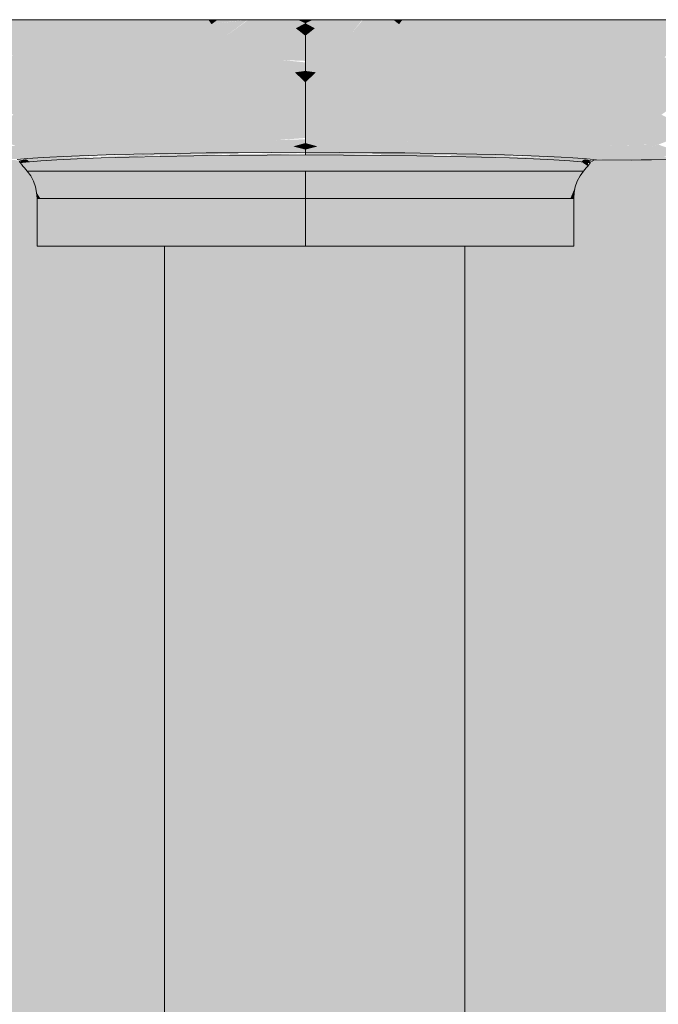
# Model space of a CAD drawing. Units: millimetres. Extents: x 0 to 1367, y 0 to 841.
# Drawn here: x 762 to 766, y 351 to 356 of the extents above; entities that cross this region are included whole.
import ezdxf
from ezdxf.xclip import XClip

# ---------------------------------------------------------------- set-up
doc = ezdxf.new("R2010")
doc.units = ezdxf.units.MM
doc.header["$MEASUREMENT"] = 0
doc.header["$XCLIPFRAME"] = 0
doc.layers.add('LOUCAS-METAIS.ARQ', color=7, linetype='Continuous')
doc.layers.add('PAREDE CONSTRUIR', color=7, linetype='Continuous')

# ---------------------------------------------------------------- blocks, each defined once
blk = doc.blocks.new('Drawing_18_18', base_point=(764.7645, 402.9711))
at = {"layer": 'LOUCAS-METAIS.ARQ', "linetype": 'Continuous', "lineweight": 0, "true_color": 0xe7f0ff}
for points in [[(762.0802, 355.6795), (762.4432, 355.7004), (762.4287, 355.7211), (762.207, 355.7211)], [(762.1397, 355.6037), (762.4432, 355.7004), (762.0802, 355.6795)], [(762.1397, 355.6037), (762.5017, 355.6239), (762.4432, 355.7004)], [(762.4287, 355.7211), (762.4432, 355.7004), (762.502, 355.7211)], [(762.6884, 355.7211), (762.4432, 355.7004), (762.5017, 355.6239), (762.7845, 355.7211)], [(762.502, 355.7211), (762.4432, 355.7004), (762.6884, 355.7211)], [(762.7845, 355.7211), (762.5017, 355.6239), (762.8733, 355.6547), (762.8238, 355.7211)], [(762.8238, 355.7211), (762.8733, 355.6547), (763.0527, 355.7211)], [(762.8733, 355.6547), (763.2543, 355.697), (763.2368, 355.7211), (763.0527, 355.7211)], [(762.9333, 355.5809), (763.2543, 355.697), (762.8733, 355.6547)], [(763.3132, 355.6224), (763.2543, 355.697), (762.9333, 355.5809)], [(763.2368, 355.7211), (763.2543, 355.697), (763.2862, 355.7211)], [(763.2543, 355.697), (763.3132, 355.6224), (763.4459, 355.7211)], [(763.2543, 355.697), (763.4366, 355.7211), (763.2862, 355.7211)], [(763.3132, 355.6224), (763.506, 355.6476), (763.449, 355.7211)], [(763.449, 355.7211), (763.506, 355.6476), (763.6034, 355.7211)], [(763.506, 355.6476), (763.7004, 355.6755), (763.6657, 355.7211), (763.6034, 355.7211)], [(763.6657, 355.7211), (763.7004, 355.6755), (763.7505, 355.7025), (763.7093, 355.7211)], [(763.7004, 355.6755), (763.7505, 355.6831), (763.7505, 355.7025)], [(763.7505, 355.7211), (763.7093, 355.7211), (763.7505, 355.7025)], [(763.7916, 355.7211), (763.7505, 355.7025), (763.8006, 355.6755), (763.8352, 355.7211)], [(763.7505, 355.7025), (763.7916, 355.7211), (763.7505, 355.7211)], [(763.7505, 355.6831), (763.8006, 355.6755), (763.7505, 355.7025)], [(763.8006, 355.6755), (763.9949, 355.6476), (763.8976, 355.7211), (763.8352, 355.7211)], [(763.8976, 355.7211), (763.9949, 355.6476), (764.052, 355.7211)], [(763.9949, 355.6476), (764.1878, 355.6225), (764.0552, 355.7211)], [(764.0552, 355.7211), (764.1878, 355.6225), (764.2467, 355.6971), (764.0647, 355.7211)], [(764.2148, 355.7211), (764.0647, 355.7211), (764.2467, 355.6971)], [(764.1878, 355.6225), (764.5676, 355.5809), (764.2467, 355.6971)], [(764.2638, 355.7211), (764.2148, 355.7211), (764.2467, 355.6971), (764.2638, 355.7206)], [(764.2642, 355.7211), (764.2467, 355.6971), (764.6276, 355.6547), (764.4484, 355.7211)], [(764.6276, 355.6547), (764.2467, 355.6971), (764.5676, 355.5809)], [(764.4484, 355.7211), (764.6276, 355.6547), (764.6771, 355.7211)], [(764.6276, 355.6547), (764.9993, 355.6239), (764.7166, 355.7211), (764.6771, 355.7211)], [(764.7166, 355.7211), (764.9993, 355.6239), (765.0578, 355.7004), (764.813, 355.7211)], [(764.9991, 355.7211), (764.813, 355.7211), (765.0578, 355.7004)], [(764.9991, 355.7211), (765.0578, 355.7004), (765.0723, 355.7211)], [(765.3613, 355.6037), (765.0578, 355.7004), (764.9993, 355.6239)], [(765.0578, 355.7004), (765.4207, 355.6796), (765.2941, 355.7211), (765.0723, 355.7211)], [(765.4207, 355.6796), (765.0578, 355.7004), (765.3613, 355.6037)], [(765.2941, 355.7211), (765.4207, 355.6796), (765.4506, 355.7211)], [(765.4207, 355.6796), (765.7749, 355.6683), (765.6015, 355.7211), (765.4506, 355.7211)], [(765.6015, 355.7211), (765.7749, 355.6683), (765.8137, 355.7211)], [(762.8733, 355.6547), (762.5017, 355.6239), (762.5627, 355.5507)], [(762.8733, 355.6547), (762.5627, 355.5507), (762.9333, 355.5809)], [(763.3744, 355.5511), (763.506, 355.6476), (763.3132, 355.6224)], [(763.5666, 355.5758), (763.506, 355.6476), (763.3744, 355.5511)], [(763.5666, 355.5758), (763.7004, 355.6755), (763.506, 355.6476)], [(763.7505, 355.5902), (763.7004, 355.6755), (763.5666, 355.5758)], [(763.7505, 355.6359), (763.7505, 355.6831), (763.7004, 355.6755)], [(763.7505, 355.6359), (763.7004, 355.6755), (763.7505, 355.5902)], [(763.7505, 355.6359), (763.8006, 355.6755), (763.7505, 355.6831)], [(763.9343, 355.5759), (763.8006, 355.6755), (763.7505, 355.5902)], [(763.7505, 355.5902), (763.8006, 355.6755), (763.7505, 355.6359)], [(763.9949, 355.6476), (763.8006, 355.6755), (763.9343, 355.5759)], [(764.1265, 355.5511), (763.9949, 355.6476), (763.9343, 355.5759)], [(764.1878, 355.6225), (763.9949, 355.6476), (764.1265, 355.5511)], [(764.5676, 355.5809), (764.9383, 355.5507), (764.6276, 355.6547)], [(764.9383, 355.5507), (764.9993, 355.6239), (764.6276, 355.6547)], [(765.3613, 355.6037), (765.7145, 355.5929), (765.4207, 355.6796)], [(765.7749, 355.6683), (765.4207, 355.6796), (765.7145, 355.5929)], [(762.2017, 355.5311), (762.5017, 355.6239), (762.1397, 355.6037)], [(762.5627, 355.5507), (762.5017, 355.6239), (762.2017, 355.5311)], [(762.9958, 355.5104), (763.3132, 355.6224), (762.9333, 355.5809)], [(763.3744, 355.5511), (763.3132, 355.6224), (762.9958, 355.5104)], [(763.5666, 355.5758), (763.7505, 355.5458), (763.7505, 355.5902)], [(763.7505, 355.5458), (763.9343, 355.5759), (763.7505, 355.5902)], [(764.1265, 355.5511), (764.5052, 355.5104), (764.1878, 355.6225)], [(764.5676, 355.5809), (764.1878, 355.6225), (764.5052, 355.5104)], [(765.2993, 355.5312), (764.9993, 355.6239), (764.9383, 355.5507)], [(765.2993, 355.5312), (765.3613, 355.6037), (764.9993, 355.6239)], [(765.2993, 355.5312), (765.6515, 355.521), (765.3613, 355.6037)], [(765.7145, 355.5929), (765.3613, 355.6037), (765.6515, 355.521)], [(762.2663, 355.4622), (762.5627, 355.5507), (762.2017, 355.5311)], [(762.6262, 355.481), (762.5627, 355.5507), (762.2663, 355.4622)], [(762.5627, 355.5507), (762.6262, 355.481), (762.9333, 355.5809)], [(762.9333, 355.5809), (762.6262, 355.481), (762.9958, 355.5104)], [(763.0607, 355.4433), (763.3744, 355.5511), (762.9958, 355.5104)], [(763.0607, 355.4433), (763.4382, 355.4832), (763.3744, 355.5511)], [(763.4382, 355.4832), (763.5666, 355.5758), (763.3744, 355.5511)], [(763.6296, 355.5074), (763.5666, 355.5758), (763.4382, 355.4832)], [(763.7505, 355.5458), (763.5666, 355.5758), (763.6296, 355.5074)], [(763.6296, 355.5074), (763.7505, 355.5029), (763.7505, 355.5458)], [(763.8714, 355.5074), (763.9343, 355.5759), (763.7505, 355.5458)], [(763.7505, 355.5029), (763.8714, 355.5074), (763.7505, 355.5458)], [(764.0628, 355.4832), (763.9343, 355.5759), (763.8714, 355.5074)], [(764.1265, 355.5511), (763.9343, 355.5759), (764.0628, 355.4832)], [(764.0628, 355.4832), (764.4402, 355.4433), (764.1265, 355.5511)], [(764.5052, 355.5104), (764.1265, 355.5511), (764.4402, 355.4433)], [(764.5676, 355.5809), (764.5052, 355.5104), (764.8748, 355.481)], [(764.8748, 355.481), (764.9383, 355.5507), (764.5676, 355.5809)], [(764.8748, 355.481), (765.2347, 355.4622), (764.9383, 355.5507)], [(764.9383, 355.5507), (765.2347, 355.4622), (765.2993, 355.5312)], [(762.2663, 355.4622), (762.2017, 355.5311), (761.9152, 355.4527)], [(762.9958, 355.5104), (762.6262, 355.481), (762.6923, 355.4148)], [(762.9958, 355.5104), (762.6923, 355.4148), (763.0607, 355.4433)], [(763.5044, 355.4187), (763.6296, 355.5074), (763.4382, 355.4832)], [(763.695, 355.4423), (763.6296, 355.5074), (763.5044, 355.4187)], [(763.6296, 355.5074), (763.7505, 355.4949)], [(763.7505, 355.4497), (763.6296, 355.5074), (763.695, 355.4423)], [(763.7505, 355.4497), (763.7505, 355.4949), (763.6296, 355.5074)], [(763.806, 355.4423), (763.8714, 355.5074), (763.7505, 355.4497)], [(763.7505, 355.4949), (763.8714, 355.5074), (763.7505, 355.5029)], [(763.7505, 355.4497), (763.8714, 355.5074), (763.7505, 355.4949)], [(763.9966, 355.4187), (763.8714, 355.5074), (763.806, 355.4423)], [(763.8714, 355.5074), (763.9966, 355.4187), (764.0628, 355.4832)], [(764.8086, 355.4149), (764.5052, 355.5104), (764.4402, 355.4433)], [(764.8748, 355.481), (764.5052, 355.5104), (764.8086, 355.4149)], [(765.5858, 355.4527), (765.2993, 355.5312), (765.2347, 355.4622)], [(765.2993, 355.5312), (765.5858, 355.4527), (765.6515, 355.521)], [(765.6515, 355.521), (765.5858, 355.4527), (765.9299, 355.4513)], [(761.9836, 355.3881), (762.2663, 355.4622), (761.9152, 355.4527)], [(761.9836, 355.3881), (762.3336, 355.3969), (762.2663, 355.4622)], [(762.3336, 355.3969), (762.6262, 355.481), (762.2663, 355.4622)], [(762.3336, 355.3969), (762.6923, 355.4148), (762.6262, 355.481)], [(762.6923, 355.4148), (762.7611, 355.3523), (763.0607, 355.4433)], [(763.0607, 355.4433), (762.7611, 355.3523), (763.1283, 355.3799)], [(763.1283, 355.3799), (763.4382, 355.4832), (763.0607, 355.4433)], [(763.5044, 355.4187), (763.4382, 355.4832), (763.1283, 355.3799)], [(763.695, 355.4423), (763.5044, 355.4187), (763.7505, 355.3597)], [(763.7505, 355.4497), (763.695, 355.4423), (763.7505, 355.4187)], [(763.7505, 355.3887), (763.695, 355.4423), (763.7505, 355.3597)], [(763.7505, 355.3887), (763.7505, 355.4187), (763.695, 355.4423)], [(763.7505, 355.4187), (763.806, 355.4423), (763.7505, 355.4497)], [(763.7505, 355.3597), (763.806, 355.4423), (763.7505, 355.3887)], [(763.9966, 355.4187), (763.806, 355.4423), (763.7505, 355.3597)], [(763.7505, 355.3887), (763.806, 355.4423), (763.7505, 355.4187)], [(763.9966, 355.4187), (764.3726, 355.3799), (764.0628, 355.4832)], [(764.4402, 355.4433), (764.0628, 355.4832), (764.3726, 355.3799)], [(764.7398, 355.3523), (764.4402, 355.4433), (764.3726, 355.3799)], [(764.8086, 355.4149), (764.4402, 355.4433), (764.7398, 355.3523)], [(764.8086, 355.4149), (765.1674, 355.3969), (764.8748, 355.481)], [(765.2347, 355.4622), (764.8748, 355.481), (765.1674, 355.3969)], [(765.5174, 355.3881), (765.2347, 355.4622), (765.1674, 355.3969)], [(765.5174, 355.3881), (765.5858, 355.4527), (765.2347, 355.4622)], [(765.5174, 355.3881), (765.8605, 355.3871), (765.5858, 355.4527)], [(765.9299, 355.4513), (765.5858, 355.4527), (765.8605, 355.3871)], [(762.0548, 355.3272), (762.3336, 355.3969), (761.9836, 355.3881)], [(762.4036, 355.3353), (762.3336, 355.3969), (762.0548, 355.3272)], [(762.4036, 355.3353), (762.6923, 355.4148), (762.3336, 355.3969)], [(762.7611, 355.3523), (762.6923, 355.4148), (762.4036, 355.3353)], [(763.2717, 355.2642), (763.5044, 355.4187), (763.1283, 355.3799)], [(763.6447, 355.3007), (763.5044, 355.4187), (763.2717, 355.2642)], [(763.7505, 355.3597), (763.5044, 355.4187), (763.6447, 355.3007)], [(763.9966, 355.4187), (763.7505, 355.3597), (763.8563, 355.3007)], [(764.2293, 355.2642), (763.9966, 355.4187), (763.8563, 355.3007)], [(764.3726, 355.3799), (763.9966, 355.4187), (764.2293, 355.2642)], [(764.7398, 355.3523), (765.0974, 355.3353), (764.8086, 355.4149)], [(764.8086, 355.4149), (765.0974, 355.3353), (765.1674, 355.3969)], [(765.4462, 355.3272), (765.1674, 355.3969), (765.0974, 355.3353)], [(765.5174, 355.3881), (765.1674, 355.3969), (765.4462, 355.3272)], [(765.4462, 355.3272), (765.7882, 355.3268), (765.5174, 355.3881)], [(765.8605, 355.3871), (765.5174, 355.3881), (765.7882, 355.3268)], [(762.206, 355.2174), (762.4036, 355.3353), (762.0548, 355.3272)], [(762.5524, 355.2239), (762.4036, 355.3353), (762.206, 355.2174)], [(762.5524, 355.2239), (762.7611, 355.3523), (762.4036, 355.3353)], [(762.5524, 355.2239), (762.9073, 355.2389), (762.7611, 355.3523)], [(763.1283, 355.3799), (762.7611, 355.3523), (762.9073, 355.2389)], [(763.2717, 355.2642), (763.1283, 355.3799), (762.9073, 355.2389)], [(763.6447, 355.3007), (763.7505, 355.3316), (763.7505, 355.3597)], [(763.7505, 355.3038), (763.7505, 355.3316), (763.6447, 355.3007)], [(763.7505, 355.3316), (763.8563, 355.3007), (763.7505, 355.3597)], [(763.7505, 355.3038), (763.8563, 355.3007), (763.7505, 355.3316)], [(764.3726, 355.3799), (764.2293, 355.2642), (764.5937, 355.2389)], [(764.7398, 355.3523), (764.3726, 355.3799), (764.5937, 355.2389)], [(764.5937, 355.2389), (764.9486, 355.2239), (764.7398, 355.3523)], [(765.0974, 355.3353), (764.7398, 355.3523), (764.9486, 355.2239)], [(765.2949, 355.2174), (765.0974, 355.3353), (764.9486, 355.2239)], [(765.4462, 355.3272), (765.0974, 355.3353), (765.2949, 355.2174)], [(763.4268, 355.1647), (763.6447, 355.3007), (763.2717, 355.2642)], [(763.4268, 355.1647), (763.7505, 355.193), (763.6447, 355.3007)], [(763.7505, 355.277), (763.7505, 355.3038), (763.6447, 355.3007)], [(763.7505, 355.2265), (763.6447, 355.3007), (763.7505, 355.193)], [(763.7505, 355.2513), (763.6447, 355.3007), (763.7505, 355.2265)], [(763.7505, 355.277), (763.6447, 355.3007), (763.7505, 355.2513)], [(763.7505, 355.277), (763.8563, 355.3007), (763.7505, 355.3038)], [(764.0742, 355.1647), (763.8563, 355.3007), (763.7505, 355.193)], [(763.7505, 355.193), (763.8563, 355.3007), (763.7505, 355.2265)], [(763.7505, 355.2265), (763.8563, 355.3007), (763.7505, 355.2513)], [(763.7505, 355.2513), (763.8563, 355.3007), (763.7505, 355.277)], [(764.2293, 355.2642), (763.8563, 355.3007), (764.0742, 355.1647)], [(765.4462, 355.3272), (765.2949, 355.2174), (765.6348, 355.2179)], [(765.4462, 355.3272), (765.6348, 355.2179), (765.7882, 355.3268)], [(762.9073, 355.2389), (762.5524, 355.2239), (762.7138, 355.1293)], [(762.9073, 355.2389), (762.7138, 355.1293), (763.0656, 355.1421)], [(763.0656, 355.1421), (763.2717, 355.2642), (762.9073, 355.2389)], [(763.0656, 355.1421), (763.4268, 355.1647), (763.2717, 355.2642)], [(764.0742, 355.1647), (764.4353, 355.1421), (764.2293, 355.2642)], [(764.5937, 355.2389), (764.2293, 355.2642), (764.4353, 355.1421)], [(764.5937, 355.2389), (764.4353, 355.1421), (764.7872, 355.1293)], [(764.9486, 355.2239), (764.5937, 355.2389), (764.7872, 355.1293)], [(762.206, 355.2174), (762.0327, 355.1259), (762.3702, 355.1245)], [(762.5524, 355.2239), (762.206, 355.2174), (762.3702, 355.1245)], [(762.3702, 355.1245), (762.7138, 355.1293), (762.5524, 355.2239)], [(763.7505, 355.1635), (763.7505, 355.193), (763.4268, 355.1647)], [(763.7505, 355.1635), (764.0742, 355.1647), (763.7505, 355.193)], [(764.7872, 355.1293), (765.1307, 355.1245), (764.9486, 355.2239)], [(765.2949, 355.2174), (764.9486, 355.2239), (765.1307, 355.1245)], [(765.1307, 355.1245), (765.4683, 355.1259), (765.2949, 355.2174)], [(765.2949, 355.2174), (765.4683, 355.1259), (765.6348, 355.2179)], [(765.6348, 355.2179), (765.4683, 355.1259), (765.8028, 355.1326)], [(762.2156, 355.0533), (762.3702, 355.1245), (762.0327, 355.1259)], [(762.55, 355.051), (762.3702, 355.1245), (762.2156, 355.0533)], [(762.55, 355.051), (762.7138, 355.1293), (762.3702, 355.1245)], [(762.55, 355.051), (762.8895, 355.0537), (762.7138, 355.1293)], [(763.0656, 355.1421), (762.7138, 355.1293), (762.8895, 355.0537)], [(763.0656, 355.1421), (762.8895, 355.0537), (763.2373, 355.0636)], [(763.4268, 355.1647), (763.0656, 355.1421), (763.2373, 355.0636)], [(763.2373, 355.0636), (763.5955, 355.0831), (763.4268, 355.1647)], [(763.4268, 355.1647), (763.5955, 355.0831), (763.7505, 355.1361)], [(763.7505, 355.1635), (763.4268, 355.1647), (763.7505, 355.1361)], [(763.7505, 355.1361), (763.5955, 355.0831), (763.7505, 355.1146)], [(764.0742, 355.1647), (763.7505, 355.1361), (763.9054, 355.0831)], [(763.7505, 355.1361), (764.0742, 355.1647), (763.7505, 355.1635)], [(763.7505, 355.1361), (763.7505, 355.1146), (763.9054, 355.0831)], [(763.9054, 355.0831), (764.2637, 355.0636), (764.0742, 355.1647)], [(764.4353, 355.1421), (764.0742, 355.1647), (764.2637, 355.0636)], [(764.2638, 355.0636), (764.6115, 355.0537), (764.4353, 355.1421)], [(764.7872, 355.1293), (764.4353, 355.1421), (764.6115, 355.0537)], [(764.9509, 355.051), (764.7872, 355.1293), (764.6115, 355.0537)], [(764.9509, 355.051), (765.1307, 355.1245), (764.7872, 355.1293)], [(765.2854, 355.0533), (765.1307, 355.1245), (764.9509, 355.051)], [(765.2854, 355.0533), (765.4683, 355.1259), (765.1307, 355.1245)], [(765.4683, 355.1259), (765.2854, 355.0533), (765.6179, 355.0599)], [(765.8028, 355.1326), (765.4683, 355.1259), (765.6186, 355.0596)], [(763.3294, 355.0324), (763.5955, 355.0831), (763.2373, 355.0636)], [(763.6862, 355.0501), (763.5955, 355.0831), (763.3294, 355.0324)], [(763.7505, 355.1146), (763.5955, 355.0831), (763.7505, 355.0946)], [(763.5955, 355.0831), (763.7505, 355.0677), (763.7505, 355.0877)], [(763.5955, 355.0831), (763.7505, 355.0877)], [(763.7505, 355.0677), (763.5955, 355.0831), (763.6862, 355.0501)], [(763.7505, 355.1146), (763.7505, 355.0946), (763.9054, 355.0831)], [(763.7505, 355.0877), (763.9054, 355.0831), (763.7505, 355.0946)], [(763.7505, 355.0677), (763.9054, 355.0831), (763.7505, 355.0877)], [(763.8147, 355.0501), (763.9054, 355.0831), (763.7505, 355.0677)], [(764.1716, 355.0324), (763.9054, 355.0831), (763.8147, 355.0501)], [(764.2637, 355.0636), (763.9054, 355.0831), (764.1716, 355.0324)], [(761.9816, 355.0312), (762.3148, 355.0259), (762.2156, 355.0533)], [(762.0868, 355.0089), (762.3148, 355.0259), (761.9816, 355.0312)], [(762.4207, 355.0055), (762.3148, 355.0259), (762.0868, 355.0089)], [(762.3148, 355.0259), (762.55, 355.051), (762.2156, 355.0533)], [(762.6475, 355.0232), (762.55, 355.051), (762.3148, 355.0259)], [(762.4207, 355.0055), (762.6475, 355.0232), (762.3148, 355.0259)], [(762.4207, 355.0055), (762.6501, 355.0039), (762.6475, 355.0232)], [(762.55, 355.051), (762.6475, 355.0232), (762.8895, 355.0537)], [(762.8895, 355.0537), (762.6475, 355.0232), (762.9841, 355.0244)], [(762.9841, 355.0244), (762.6475, 355.0232), (762.843, 355.0089)], [(762.6501, 355.0039), (762.743, 355.0065), (762.6475, 355.0232)], [(762.6475, 355.0232), (762.743, 355.0065), (762.843, 355.0089)], [(762.9495, 355.0111), (762.9841, 355.0244), (762.843, 355.0089)], [(762.9841, 355.0244), (763.2373, 355.0636), (762.8895, 355.0537)], [(763.0617, 355.013), (762.9841, 355.0244), (762.9495, 355.0111)], [(762.9841, 355.0244), (763.3294, 355.0324), (763.2373, 355.0636)], [(763.1421, 355.0142), (763.3294, 355.0324), (762.9841, 355.0244)], [(763.1421, 355.0142), (762.9841, 355.0244), (763.0617, 355.013)], [(763.2247, 355.0153), (763.3294, 355.0324), (763.1421, 355.0142)], [(763.3092, 355.0162), (763.3294, 355.0324), (763.2247, 355.0153)], [(763.3092, 355.0162), (763.3952, 355.0169), (763.3294, 355.0324)], [(763.3092, 355.0162), (763.3471, 355.0141), (763.3952, 355.0169)], [(763.6862, 355.0501), (763.3294, 355.0324), (763.5712, 355.0182)], [(763.3952, 355.0169), (763.5712, 355.0182), (763.3294, 355.0324)], [(763.7505, 355.0157), (763.5712, 355.0182), (763.3471, 355.0141)], [(763.3471, 355.0141), (763.5712, 355.0182), (763.3952, 355.0169)], [(763.5712, 355.0182), (763.7505, 355.0333), (763.6862, 355.0501)], [(763.7505, 355.0191), (763.7505, 355.0333), (763.5712, 355.0182)], [(763.7505, 355.0157), (763.5712, 355.0182)], [(763.6862, 355.0501), (763.7505, 355.0495), (763.7505, 355.0677)], [(763.7505, 355.0333), (763.7505, 355.0495), (763.6862, 355.0501)], [(763.7505, 355.0495), (763.8147, 355.0501), (763.7505, 355.0677)], [(763.9297, 355.0182), (763.8147, 355.0501), (763.7505, 355.0333)], [(763.7505, 355.0333), (763.8147, 355.0501), (763.7505, 355.0495)], [(763.7505, 355.0191), (763.9297, 355.0182), (763.7505, 355.0333)], [(764.1538, 355.0141), (763.9297, 355.0182), (763.7505, 355.0157)], [(763.7505, 355.0157), (763.9297, 355.0182), (763.7505, 355.0178)], [(763.9297, 355.0182), (764.1716, 355.0324), (763.8147, 355.0501)], [(764.1058, 355.0169), (764.1716, 355.0324), (763.9297, 355.0182)], [(764.1058, 355.0169), (763.9297, 355.0182), (764.1538, 355.0141)], [(764.1919, 355.0162), (764.1716, 355.0324), (764.1058, 355.0169)], [(764.1058, 355.0169), (764.1538, 355.0141), (764.1919, 355.0162)], [(764.1716, 355.0324), (764.5168, 355.0244), (764.2637, 355.0636)], [(764.1716, 355.0324), (764.1919, 355.0162), (764.2764, 355.0153)], [(764.5168, 355.0244), (764.1716, 355.0324), (764.3589, 355.0142)], [(764.3589, 355.0142), (764.1716, 355.0324), (764.2764, 355.0153)], [(764.5168, 355.0244), (764.6115, 355.0537), (764.2637, 355.0636)], [(764.4393, 355.013), (764.5168, 355.0244), (764.3589, 355.0142)], [(764.5516, 355.0111), (764.5168, 355.0244), (764.4393, 355.013)], [(764.6115, 355.0537), (764.5168, 355.0244), (764.8535, 355.0232)], [(764.658, 355.0089), (764.8535, 355.0232), (764.5168, 355.0244)], [(764.5516, 355.0111), (764.658, 355.0089), (764.5168, 355.0244)], [(764.8535, 355.0232), (764.9509, 355.051), (764.6115, 355.0537)], [(764.758, 355.0065), (764.8535, 355.0232), (764.658, 355.0089)], [(764.8509, 355.0039), (764.8535, 355.0232), (764.758, 355.0065)], [(765.0802, 355.0055), (764.8535, 355.0232), (764.8509, 355.0039)], [(764.9509, 355.051), (764.8535, 355.0232), (765.1861, 355.0259)], [(765.1861, 355.0259), (764.8535, 355.0232), (765.0802, 355.0055)], [(765.1861, 355.0259), (765.2854, 355.0533), (764.9509, 355.051)], [(765.4142, 355.0089), (765.1861, 355.0259), (765.0802, 355.0055)], [(765.2854, 355.0533), (765.1861, 355.0259), (765.5193, 355.0312)], [(765.4142, 355.0089), (765.5193, 355.0312), (765.1861, 355.0259)], [(765.2854, 355.0533), (765.5193, 355.0312), (765.6179, 355.0596)], [(765.5836, 355.0115), (765.5193, 355.0312), (765.4142, 355.0089)], [(765.6186, 355.0596), (765.5193, 355.0312), (765.6872, 355.0351)], [(765.6872, 355.0351), (765.5193, 355.0312), (765.5836, 355.0115)], [(765.6872, 355.0351), (765.5836, 355.0115), (765.7549, 355.0159)], [(762.4207, 355.0055), (762.0868, 355.0089), (762.1989, 354.9935)], [(762.282, 354.9857), (762.1989, 354.9935), (762.1435, 354.984)], [(762.243, 354.9822), (762.282, 354.9857), (762.1435, 354.984)], [(762.4207, 355.0055), (762.1989, 354.9935), (762.3974, 354.9936)], [(762.3974, 354.9936), (762.1989, 354.9935), (762.3356, 354.9897)], [(762.3356, 354.9897), (762.1989, 354.9935), (762.282, 354.9857)], [(762.2812, 354.977), (762.2706, 354.982), (762.2302, 354.9735)], [(762.2534, 354.9657), (762.2812, 354.977), (762.2302, 354.9735)], [(762.2488, 354.9552), (763.0027, 354.9477), (762.2534, 354.9657)], [(762.2901, 354.9692), (762.2812, 354.977), (762.2534, 354.9657)], [(762.2534, 354.9657), (763.0027, 354.9477), (762.2901, 354.9692)], [(762.4182, 354.9923), (762.2706, 354.982), (762.2812, 354.977)], [(762.2706, 354.982), (762.4182, 354.9923), (762.3356, 354.9897)], [(762.2812, 354.977), (762.4273, 354.9873), (762.4182, 354.9923)], [(762.2812, 354.977), (762.3508, 354.9743), (762.4273, 354.9873)], [(762.2901, 354.9692), (762.3508, 354.9743), (762.2812, 354.977)], [(762.2901, 354.9692), (763.0027, 354.9477), (762.3508, 354.9743)], [(762.3508, 354.9743), (762.4351, 354.9797), (762.4273, 354.9873)], [(762.4351, 354.9797), (762.3508, 354.9743), (762.9909, 354.9764)], [(762.3508, 354.9743), (763.0027, 354.9477), (762.9909, 354.9764)], [(762.3974, 354.9936), (762.4708, 354.9972), (762.4207, 355.0055)], [(762.6577, 355.0016), (762.5552, 355.0007), (762.4182, 354.9923)], [(762.4273, 354.9873), (762.6577, 355.0016), (762.4182, 354.9923)], [(762.4182, 354.9923), (762.5552, 355.0007), (762.4708, 354.9972)], [(762.5552, 355.0007), (762.6501, 355.0039), (762.4207, 355.0055)], [(762.4708, 354.9972), (762.5552, 355.0007), (762.4207, 355.0055)], [(762.5422, 354.9849), (762.6647, 354.9967), (762.4273, 354.9873)], [(762.6647, 354.9967), (762.4273, 354.9873)], [(762.4351, 354.9797), (762.5422, 354.9849), (762.4273, 354.9873)], [(762.4351, 354.9797), (762.9909, 354.9764), (762.5422, 354.9849)], [(762.6705, 354.9895), (762.5422, 354.9849)], [(762.5422, 354.9849), (762.9909, 354.9764), (762.6705, 354.9895)], [(762.5552, 355.0007), (762.6577, 355.0016)], [(762.6577, 355.0016), (762.743, 355.0065), (762.6501, 355.0039)], [(762.843, 355.0089), (762.6577, 355.0016), (762.974, 355.009)], [(762.974, 355.009), (762.6577, 355.0016)], [(762.6577, 355.0016), (762.843, 355.0089), (762.743, 355.0065)], [(762.974, 355.009), (762.6647, 354.9967), (762.9788, 355.0042)], [(762.9788, 355.0042), (762.6647, 354.9967), (762.818, 354.9936)], [(762.6647, 354.9967), (762.818, 354.9936)], [(762.818, 354.9936), (762.6705, 354.9895), (762.9909, 354.9764)], [(762.9822, 354.9971), (762.818, 354.9936)], [(762.9822, 354.9971), (762.818, 354.9936), (762.9909, 354.9764)], [(762.843, 355.0089), (762.974, 355.009), (762.9495, 355.0111)], [(762.974, 355.009), (763.0617, 355.013), (762.9495, 355.0111)], [(762.974, 355.009), (763.3471, 355.0141), (763.2247, 355.0153)], [(762.974, 355.009), (763.1421, 355.0142), (763.0617, 355.013)], [(762.9788, 355.0042), (763.3471, 355.0141), (762.974, 355.009)], [(763.1606, 355.0001), (763.3495, 355.0092), (762.9788, 355.0042)], [(763.3495, 355.0092), (762.9788, 355.0042)], [(762.9822, 354.9971), (763.1606, 355.0001), (762.9788, 355.0042)], [(762.9909, 354.9764), (763.1606, 355.0001), (762.9822, 354.9971)], [(762.9909, 354.9764), (764.51, 354.9764), (763.1606, 355.0001)], [(762.9909, 354.9764), (763.0027, 354.9477), (764.4982, 354.9477), (764.51, 354.9764)], [(763.3502, 355.0024), (763.1606, 355.0001)], [(763.1606, 355.0001), (764.51, 354.9764), (763.3502, 355.0024)], [(763.2247, 355.0153), (763.3471, 355.0141), (763.3092, 355.0162)], [(763.7505, 355.0128), (763.3471, 355.0141)], [(763.7505, 355.0128), (763.3471, 355.0141)], [(763.548, 355.0039), (763.7505, 355.0128), (763.3495, 355.0092)], [(763.3502, 355.0024), (763.548, 355.0039), (763.3495, 355.0092)], [(763.3502, 355.0024), (764.51, 354.9764), (763.548, 355.0039)], [(763.548, 355.0039), (763.7505, 355.0092)], [(763.548, 355.0039), (764.51, 354.9764), (763.7505, 355.0049)], [(763.548, 355.0039), (763.7505, 355.0049)], [(763.7505, 355.0128), (764.1538, 355.0141), (763.7505, 355.0157)], [(764.1538, 355.0141), (763.7505, 355.0128), (764.1514, 355.0092)], [(764.1514, 355.0092), (763.7505, 355.0128), (763.953, 355.0039)], [(763.7505, 355.0092), (763.953, 355.0039), (763.7505, 355.0128)], [(763.7505, 355.0049), (763.953, 355.0039), (763.7505, 355.0092)], [(763.953, 355.0039), (763.7505, 355.0049), (764.51, 354.9764)], [(764.1507, 355.0024), (763.953, 355.0039), (764.51, 354.9764)], [(763.953, 355.0039), (764.1507, 355.0024)], [(764.1507, 355.0024), (764.3404, 355.0001), (764.1514, 355.0092)], [(764.3404, 355.0001), (764.1507, 355.0024), (764.51, 354.9764)], [(764.1514, 355.0092), (764.5221, 355.0042), (764.1538, 355.0141)], [(764.5221, 355.0042), (764.1514, 355.0092), (764.3404, 355.0001)], [(764.1538, 355.0141), (764.2764, 355.0153), (764.1919, 355.0162)], [(764.2764, 355.0153), (764.1538, 355.0141), (764.5269, 355.009)], [(764.5269, 355.009), (764.1538, 355.0141), (764.5221, 355.0042)], [(764.5188, 354.9971), (764.3404, 355.0001), (764.51, 354.9764)], [(764.5188, 354.9971), (764.3404, 355.0001)], [(764.5269, 355.009), (764.4393, 355.013), (764.3589, 355.0142)], [(764.4393, 355.013), (764.5269, 355.009), (764.5516, 355.0111)], [(764.51, 354.9764), (764.4982, 354.9477), (765.1502, 354.9743)], [(765.1502, 354.9743), (764.4982, 354.9477), (765.2447, 354.9462)], [(764.51, 354.9764), (764.683, 354.9936), (764.5188, 354.9971)], [(764.683, 354.9936), (764.51, 354.9764), (765.1502, 354.9743)], [(764.5188, 354.9971), (764.683, 354.9936), (764.5221, 355.0042)], [(764.5221, 355.0042), (764.8362, 354.9967), (764.5269, 355.009)], [(764.8362, 354.9967), (764.5221, 355.0042), (764.683, 354.9936)], [(764.5269, 355.009), (764.658, 355.0089), (764.5516, 355.0111)], [(764.658, 355.0089), (764.5269, 355.009), (764.8433, 355.0016)], [(764.8433, 355.0016), (764.5269, 355.009), (764.8362, 354.9967)], [(764.758, 355.0065), (764.658, 355.0089), (764.8433, 355.0016)], [(764.8304, 354.9895), (764.683, 354.9936), (765.1502, 354.9743)], [(764.8304, 354.9895), (764.683, 354.9936)], [(764.8509, 355.0039), (764.758, 355.0065), (764.8433, 355.0016)], [(764.8304, 354.9895), (764.9587, 354.9849), (764.8362, 354.9967)], [(764.9587, 354.9849), (764.8304, 354.9895), (765.1502, 354.9743)], [(765.0736, 354.9873), (764.8362, 354.9967), (764.9587, 354.9849)], [(764.8433, 355.0016), (764.9458, 355.0007), (764.8509, 355.0039)], [(765.0736, 354.9873), (764.8433, 355.0016)], [(765.0827, 354.9923), (764.9458, 355.0007), (764.8433, 355.0016)], [(765.0827, 354.9923), (764.8433, 355.0016), (765.0736, 354.9873)], [(764.9458, 355.0007), (765.0802, 355.0055), (764.8509, 355.0039)], [(765.0302, 354.9972), (765.0802, 355.0055), (764.9458, 355.0007)], [(765.0302, 354.9972), (764.9458, 355.0007), (765.0827, 354.9923)], [(765.0736, 354.9873), (764.9587, 354.9849), (765.0659, 354.9797)], [(765.1036, 354.9936), (765.0802, 355.0055), (765.0302, 354.9972)], [(765.0736, 354.9873), (765.0659, 354.9797), (765.1502, 354.9743)], [(765.0827, 354.9923), (765.0736, 354.9873), (765.2197, 354.977)], [(765.0736, 354.9873), (765.1502, 354.9743), (765.2197, 354.977)], [(765.4142, 355.0089), (765.0802, 355.0055), (765.302, 354.9935)], [(765.0802, 355.0055), (765.1036, 354.9936), (765.302, 354.9935)], [(765.1653, 354.9897), (765.0827, 354.9923), (765.2303, 354.982)], [(765.0827, 354.9923), (765.2197, 354.977), (765.2303, 354.982)], [(765.1036, 354.9936), (765.1653, 354.9897), (765.302, 354.9935)], [(765.2108, 354.9692), (765.2197, 354.977), (765.1502, 354.9743)], [(765.2108, 354.9692), (765.1502, 354.9743), (765.2447, 354.9462)], [(765.1653, 354.9897), (765.2189, 354.9857), (765.302, 354.9935)], [(765.2475, 354.9657), (765.2197, 354.977), (765.2108, 354.9692)], [(765.2447, 354.9462), (765.2475, 354.9657), (765.2108, 354.9692)], [(765.3575, 354.984), (765.302, 354.9935), (765.2189, 354.9857)], [(765.2189, 354.9857), (765.258, 354.9822), (765.3575, 354.984)], [(765.2707, 354.9735), (765.2303, 354.982), (765.2197, 354.977)], [(765.2197, 354.977), (765.2475, 354.9657), (765.2707, 354.9735)], [(765.4162, 354.9788), (765.3575, 354.984), (765.2754, 354.9807)], [(765.4142, 355.0089), (765.302, 354.9935), (765.474, 354.9942)], [(765.474, 354.9942), (765.302, 354.9935), (765.3575, 354.984)], [(765.5346, 354.9844), (765.474, 354.9942), (765.3575, 354.984)], [(765.4162, 354.9788), (765.5346, 354.9844), (765.3575, 354.984)], [(765.5836, 355.0115), (765.4142, 355.0089), (765.474, 354.9942)], [(765.5346, 354.9844), (765.4162, 354.9788), (765.5958, 354.9807)], [(765.4781, 354.9777), (765.5958, 354.9807), (765.4162, 354.9788)], [(765.5836, 355.0115), (765.474, 354.9942), (765.6478, 354.9969)], [(765.474, 354.9942), (765.5346, 354.9844), (765.6478, 354.9969)], [(765.6478, 354.9969), (765.5346, 354.9844), (765.7108, 354.9887)], [(765.5346, 354.9844), (765.5958, 354.9807), (765.7108, 354.9887)], [(765.7549, 355.0159), (765.5836, 355.0115), (765.6478, 354.9969)], [(765.7108, 354.9887), (765.5958, 354.9807), (765.7724, 354.9879)], [(762.2488, 354.9552), (762.2562, 354.9462), (763.0027, 354.9477)], [(762.2562, 354.9462), (762.8854, 354.919), (763.0027, 354.9477)], [(762.8854, 354.919), (762.2562, 354.9462), (762.5597, 354.919)], [(762.2562, 354.9462), (762.3507, 354.919), (762.5597, 354.919)], [(762.2637, 354.9371), (762.3507, 354.919), (762.2562, 354.9462)], [(762.2712, 354.9281), (762.3507, 354.919), (762.2637, 354.9371)], [(762.2786, 354.919), (762.3507, 354.919), (762.2712, 354.9281)], [(762.2969, 354.8935), (762.3507, 354.919), (762.2786, 354.919)], [(762.5004, 354.8753), (762.3507, 354.919), (762.2969, 354.8935)], [(762.5597, 354.919), (762.3507, 354.919), (762.5004, 354.8753)], [(762.5004, 354.8753), (763.0287, 354.8753), (762.5597, 354.919)], [(762.8854, 354.919), (762.5597, 354.919), (763.0287, 354.8753)], [(762.8854, 354.919), (763.2956, 354.919), (763.0027, 354.9477)], [(762.8854, 354.919), (763.0287, 354.8753), (763.2956, 354.919)], [(763.0027, 354.9477), (764.2053, 354.919), (764.4982, 354.9477)], [(763.2956, 354.919), (763.7505, 354.919), (763.0027, 354.9477)], [(763.0027, 354.9477), (763.7505, 354.919), (764.2053, 354.919)], [(763.0287, 354.8753), (763.7505, 354.919), (763.2956, 354.919)], [(763.7505, 354.8935), (763.7505, 354.919), (763.0287, 354.8753)], [(763.7505, 354.8935), (764.4722, 354.8753), (764.2053, 354.919)], [(763.7505, 354.8935), (764.2053, 354.919), (763.7505, 354.919)], [(764.4982, 354.9477), (764.2053, 354.919), (764.6156, 354.919)], [(764.6156, 354.919), (764.2053, 354.919), (764.4722, 354.8753)], [(764.6156, 354.919), (764.4722, 354.8753), (765.0006, 354.8753)], [(765.2447, 354.9462), (764.4982, 354.9477), (764.6156, 354.919)], [(765.2447, 354.9462), (764.6156, 354.919), (765.2372, 354.9371)], [(764.6156, 354.919), (765.2298, 354.9281), (765.2372, 354.9371)], [(765.2298, 354.9281), (764.6156, 354.919), (764.9412, 354.919)], [(764.9412, 354.919), (764.6156, 354.919), (765.0006, 354.8753)], [(764.9412, 354.919), (765.1503, 354.919), (765.2298, 354.9281)], [(764.9412, 354.919), (765.0006, 354.8753), (765.1503, 354.919)], [(765.0006, 354.8753), (765.2223, 354.919), (765.1503, 354.919)], [(765.2041, 354.8935), (765.2223, 354.919), (765.0006, 354.8753)], [(765.2298, 354.9281), (765.1503, 354.919), (765.2223, 354.919)], [(762.3114, 354.8658), (762.5004, 354.8753), (762.2969, 354.8935)], [(762.3114, 354.8658), (762.5156, 354.8263), (762.5004, 354.8753)], [(762.3219, 354.8364), (762.5156, 354.8263), (762.3114, 354.8658)], [(762.5004, 354.8753), (762.5156, 354.8263), (763.0375, 354.8263), (763.0287, 354.8753)], [(763.7505, 354.8658), (763.7505, 354.8935), (763.0287, 354.8753)], [(763.0375, 354.8263), (763.7505, 354.8658), (763.0287, 354.8753)], [(763.7505, 354.8364), (763.7505, 354.8658), (763.0375, 354.8263)], [(763.7505, 354.8658), (764.4722, 354.8753), (763.7505, 354.8935)], [(764.4722, 354.8753), (763.7505, 354.8658), (764.4634, 354.8263)], [(763.7505, 354.8364), (764.4634, 354.8263), (763.7505, 354.8658)], [(764.4722, 354.8753), (764.4634, 354.8263), (764.9854, 354.8263), (765.0006, 354.8753)], [(764.9854, 354.8263), (765.1896, 354.8658), (765.0006, 354.8753)], [(764.9854, 354.8263), (765.179, 354.8364), (765.1896, 354.8658)], [(765.0006, 354.8753), (765.1896, 354.8658), (765.2041, 354.8935)], [(762.3283, 354.8058), (762.4852, 354.7745), (762.3219, 354.8364)], [(762.4852, 354.7745), (762.5156, 354.8263), (762.3219, 354.8364)], [(762.4852, 354.7745), (762.6017, 354.7745), (762.5156, 354.8263)], [(762.5156, 354.8263), (762.7464, 354.7745), (763.0375, 354.8263)], [(762.7464, 354.7745), (762.5156, 354.8263), (762.6017, 354.7745)], [(763.0375, 354.8263), (762.7464, 354.7745), (762.9158, 354.7745)], [(763.1058, 354.7745), (763.0375, 354.8263), (762.9158, 354.7745)], [(763.3117, 354.7745), (763.7505, 354.8364), (763.0375, 354.8263)], [(763.1058, 354.7745), (763.3117, 354.7745), (763.0375, 354.8263)], [(763.5283, 354.7745), (763.7505, 354.8364), (763.3117, 354.7745)], [(763.5283, 354.7745), (763.7505, 354.8058), (763.7505, 354.8364)], [(764.4634, 354.8263), (763.7505, 354.8364), (764.3951, 354.7745)], [(763.7505, 354.8058), (764.3951, 354.7745), (763.7505, 354.8364)], [(764.3951, 354.7745), (764.5851, 354.7745), (764.4634, 354.8263)], [(764.4634, 354.8263), (764.7546, 354.7745), (764.9854, 354.8263)], [(764.5851, 354.7745), (764.7546, 354.7745), (764.4634, 354.8263)], [(764.7546, 354.7745), (764.8993, 354.7745), (764.9854, 354.8263)], [(764.8993, 354.7745), (765.0157, 354.7745), (764.9854, 354.8263)], [(765.101, 354.7745), (765.179, 354.8364), (764.9854, 354.8263)], [(765.101, 354.7745), (764.9854, 354.8263), (765.0157, 354.7745)], [(765.101, 354.7745), (765.153, 354.7745), (765.179, 354.8364)], [(765.179, 354.8364), (765.153, 354.7745), (765.1726, 354.8058)], [(762.3305, 354.7745), (762.348, 354.7745), (762.3283, 354.8058)], [(762.348, 354.7745), (762.4, 354.7745), (762.3283, 354.8058)], [(762.3283, 354.8058), (762.4, 354.7745), (762.4852, 354.7745)], [(762.3305, 354.7745), (762.3305, 354.5211), (762.348, 354.5211), (762.348, 354.7745)], [(762.348, 354.5211), (762.4, 354.5211), (762.4, 354.7745), (762.348, 354.7745)], [(762.4, 354.7745), (762.4, 354.5211), (762.4852, 354.5211), (762.4852, 354.7745)], [(762.4852, 354.7745), (762.4852, 354.5211), (762.6017, 354.5211), (762.6017, 354.7745)], [(762.6017, 354.5211), (762.7464, 354.5211), (762.7464, 354.7745), (762.6017, 354.7745)], [(762.7464, 354.7745), (762.7464, 354.5211), (762.9158, 354.5211), (762.9158, 354.7745)], [(763.1058, 354.5211), (763.1058, 354.7745), (762.9158, 354.7745), (762.9158, 354.5211)], [(763.1058, 354.7745), (763.1058, 354.5211), (763.3117, 354.5211), (763.3117, 354.7745)], [(763.3117, 354.5211), (763.5283, 354.5211), (763.5283, 354.7745), (763.3117, 354.7745)], [(763.7505, 354.7745), (763.7505, 354.8058), (763.5283, 354.7745)], [(763.5283, 354.7745), (763.5283, 354.5211), (763.7505, 354.5211), (763.7505, 354.7745)], [(763.7505, 354.8058), (764.1893, 354.7745), (764.3951, 354.7745)], [(764.1893, 354.7745), (763.7505, 354.8058), (763.9726, 354.7745)], [(763.9726, 354.7745), (763.7505, 354.8058), (763.7505, 354.7745)], [(763.7505, 354.7745), (763.7505, 354.5211), (763.9726, 354.5211), (763.9726, 354.7745)], [(763.9726, 354.7745), (763.9726, 354.5211), (764.1893, 354.5211), (764.1893, 354.7745)], [(764.1893, 354.7745), (764.1893, 354.5211), (764.3951, 354.5211), (764.3951, 354.7745)], [(764.3951, 354.5211), (764.5851, 354.5211), (764.5851, 354.7745), (764.3951, 354.7745)], [(764.5851, 354.5211), (764.7546, 354.5211), (764.7546, 354.7745), (764.5851, 354.7745)], [(764.7546, 354.7745), (764.7546, 354.5211), (764.8993, 354.5211), (764.8993, 354.7745)], [(764.8993, 354.7745), (764.8993, 354.5211), (765.0157, 354.5211), (765.0157, 354.7745)], [(765.0157, 354.7745), (765.0157, 354.5211), (765.101, 354.5211), (765.101, 354.7745)], [(765.101, 354.7745), (765.101, 354.5211), (765.153, 354.5211), (765.153, 354.7745)], [(765.1726, 354.8058), (765.153, 354.7745), (765.1705, 354.7745)], [(765.1705, 354.7745), (765.153, 354.7745), (765.153, 354.5211), (765.1705, 354.5211)]]:
    blk.add_hatch(color=7, dxfattribs=at).paths.add_polyline_path(points)
at = {"layer": 'PAREDE CONSTRUIR', "linetype": 'Continuous', "lineweight": 0, "true_color": 0xd8d3ca}
blk.add_hatch(color=254, dxfattribs=at).paths.add_polyline_path([(733.8981, 335.7211), (793.7545, 335.7211), (793.7545, 355.7211), (768.3272, 355.7211), (768.2723, 355.6914), (768.1977, 355.6524), (768.0815, 355.5943), (767.9875, 355.5495), (767.9638, 355.5385), (767.8664, 355.4947), (767.768, 355.4524), (767.6588, 355.4079), (767.5484, 355.3653), (767.5112, 355.3515), (767.338, 355.2909), (767.1624, 355.2352), (767.0256, 355.1958), (766.9051, 355.1639), (766.8874, 355.1595), (766.7458, 355.1257), (766.641, 355.1031), (766.6148, 355.0977), (766.5355, 355.0822), (766.4296, 355.0631), (766.3231, 355.046), (766.2228, 355.0315), (766.0833, 355.0144), (765.9517, 355.0012), (765.8194, 354.9908), (765.7724, 354.9879), (765.6865, 354.9834), (765.5825, 354.9797), (765.5274, 354.9784), (765.4781, 354.9777), (765.2919, 354.9788), (765.2774, 354.9765), (765.2647, 354.9694), (765.2447, 354.9462), (765.2223, 354.919), (765.2041, 354.8935), (765.1896, 354.8658), (765.179, 354.8364), (765.1726, 354.8058), (765.1705, 354.7745), (765.1705, 354.5211), (762.3305, 354.5211), (762.3305, 354.7745), (762.3283, 354.8058), (762.3219, 354.8364), (762.3114, 354.8658), (762.2969, 354.8935), (762.2786, 354.919), (762.2712, 354.9281), (762.2637, 354.9371), (762.2488, 354.9552), (762.2413, 354.9643), (762.2302, 354.9735), (762.2134, 354.9785), (762.0912, 354.9774), (761.9736, 354.9784), (761.8673, 354.9813), (761.7614, 354.986), (761.7285, 354.9879), (761.642, 354.9936), (761.5231, 355.0035), (761.4047, 355.0158), (761.2869, 355.0304), (761.1757, 355.0463), (761.0652, 355.0642), (760.8862, 355.0977), (760.8362, 355.108), (760.7277, 355.132), (760.6199, 355.1578), (760.5129, 355.1856), (760.4066, 355.2151), (760.3011, 355.2466), (760.1965, 355.2798), (760.0927, 355.3148), (759.9898, 355.3515), (759.9525, 355.3653), (759.7813, 355.4324), (759.6214, 355.5005), (759.5424, 355.5361), (759.5134, 355.5495), (759.464, 355.5728), (759.3864, 355.6105), (759.3096, 355.6491), (759.222, 355.6949), (759.1738, 355.7211), (733.8981, 355.7211)])
at = {"layer": 'PAREDE CONSTRUIR', "linetype": 'Continuous', "lineweight": 0, "true_color": 0x747474}
blk.add_hatch(color=8, dxfattribs=at).paths.add_polyline_path([(763.0048, 354.5211), (763.0048, 346.4922, 1.153966), (764.5938, 346.4922), (764.5938, 354.5211)])
at = {"layer": 'LOUCAS-METAIS.ARQ', "color": 253, "linetype": 'Continuous', "lineweight": 0, "true_color": 0xaaaaaa}
blk.add_line((793.7545, 355.7211), (733.8981, 355.7211), dxfattribs=at)
at = {"layer": 'LOUCAS-METAIS.ARQ', "color": 253, "linetype": 'Continuous', "lineweight": 0, "true_color": 0xb6b6b6}
for p, q in [((763.7505, 355.7025), (763.7505, 355.7211)), ((763.7505, 355.6831), (763.7505, 355.7025)), ((763.7505, 355.6359), (763.7505, 355.6831)), ((763.7505, 355.5902), (763.7505, 355.6359)), ((763.7505, 355.5458), (763.7505, 355.5902)), ((763.7505, 355.4949), (763.7505, 355.5458)), ((763.7505, 355.4949), (763.7505, 355.5029)), ((763.7505, 355.4497), (763.7505, 355.4949)), ((763.7505, 355.4187), (763.7505, 355.4497)), ((763.7505, 355.3887), (763.7505, 355.4187)), ((763.7505, 355.3597), (763.7505, 355.3887)), ((763.7505, 355.3316), (763.7505, 355.3597)), ((763.7505, 355.3038), (763.7505, 355.3316)), ((763.7505, 355.277), (763.7505, 355.3038)), ((763.7505, 355.2513), (763.7505, 355.277)), ((763.7505, 355.2265), (763.7505, 355.2513)), ((763.7505, 355.193), (763.7505, 355.2265)), ((763.7505, 355.1635), (763.7505, 355.193)), ((763.7505, 355.1361), (763.7505, 355.1635)), ((763.7505, 355.1146), (763.7505, 355.1361)), ((763.7505, 355.0946), (763.7505, 355.1146)), ((763.7505, 355.0877), (763.7505, 355.0946)), ((763.7505, 355.0677), (763.7505, 355.0877)), ((763.3092, 355.0162), (763.3952, 355.0169)), ((763.3952, 355.0169), (763.5712, 355.0182)), ((763.5712, 355.0182), (763.7505, 355.0191)), ((763.7505, 355.0495), (763.7505, 355.0677)), ((763.7505, 355.0333), (763.7505, 355.0495)), ((763.7505, 355.0191), (763.7505, 355.0333)), ((763.7505, 355.0191), (763.7505, 355.0191)), ((763.7505, 355.0191), (763.9297, 355.0182)), ((763.7505, 355.0157), (763.7505, 355.0178)), ((763.9297, 355.0182), (764.1058, 355.0169)), ((764.1058, 355.0169), (764.1919, 355.0162)), ((762.2255, 354.9807), (762.243, 354.9822)), ((762.2413, 354.9643), (762.2362, 354.9694)), ((762.2413, 354.9643), (762.2534, 354.9657)), ((762.243, 354.9822), (762.282, 354.9857)), ((762.2534, 354.9657), (762.2901, 354.9692)), ((762.282, 354.9857), (762.3356, 354.9897)), ((762.2901, 354.9692), (762.3508, 354.9743)), ((762.3356, 354.9897), (762.3974, 354.9936)), ((762.3508, 354.9743), (762.4351, 354.9797)), ((762.3974, 354.9936), (762.4708, 354.9972)), ((762.4351, 354.9797), (762.5422, 354.9849)), ((762.4708, 354.9972), (762.5552, 355.0007)), ((762.5422, 354.9849), (762.6705, 354.9895)), ((762.5552, 355.0007), (762.6501, 355.0039)), ((762.6501, 355.0039), (762.743, 355.0065)), ((762.6705, 354.9895), (762.818, 354.9936)), ((762.743, 355.0065), (762.843, 355.0089)), ((762.818, 354.9936), (762.9822, 354.9971)), ((762.843, 355.0089), (762.9495, 355.0111)), ((762.9495, 355.0111), (763.0617, 355.013)), ((762.9822, 354.9971), (763.1606, 355.0001)), ((763.0617, 355.013), (763.1421, 355.0142)), ((763.1421, 355.0142), (763.2247, 355.0153)), ((763.1606, 355.0001), (763.3502, 355.0024)), ((763.2247, 355.0153), (763.3092, 355.0162)), ((763.3502, 355.0024), (763.548, 355.0039)), ((763.548, 355.0039), (763.7505, 355.0049)), ((763.7505, 355.0128), (763.7505, 355.0157)), ((763.7505, 355.0092), (763.7505, 355.0128)), ((763.7505, 355.0049), (763.7505, 355.0092)), ((763.7505, 355.0049), (763.953, 355.0039)), ((763.953, 355.0039), (764.1507, 355.0024)), ((764.1507, 355.0024), (764.3404, 355.0001)), ((764.1919, 355.0162), (764.2764, 355.0153)), ((764.2764, 355.0153), (764.3589, 355.0142)), ((764.3404, 355.0001), (764.5188, 354.9971)), ((764.3589, 355.0142), (764.4393, 355.013)), ((764.4393, 355.013), (764.5516, 355.0111)), ((764.5188, 354.9971), (764.683, 354.9936)), ((764.5516, 355.0111), (764.658, 355.0089)), ((764.658, 355.0089), (764.758, 355.0065)), ((764.683, 354.9936), (764.8304, 354.9895)), ((764.758, 355.0065), (764.8509, 355.0039)), ((764.8304, 354.9895), (764.9587, 354.9849)), ((764.8509, 355.0039), (764.9458, 355.0007)), ((764.9458, 355.0007), (765.0302, 354.9972)), ((764.9587, 354.9849), (765.0659, 354.9797)), ((765.0302, 354.9972), (765.1036, 354.9936)), ((765.0659, 354.9797), (765.1502, 354.9743)), ((765.1036, 354.9936), (765.1653, 354.9897)), ((765.1502, 354.9743), (765.2108, 354.9692)), ((765.1653, 354.9897), (765.2189, 354.9857)), ((765.2108, 354.9692), (765.2475, 354.9657)), ((765.2189, 354.9857), (765.258, 354.9822)), ((765.2475, 354.9657), (765.2596, 354.9643)), ((765.258, 354.9822), (765.2754, 354.9807)), ((765.2707, 354.9735), (765.2647, 354.9694)), ((765.2774, 354.9765), (765.2707, 354.9735)), ((765.2754, 354.9807), (765.2867, 354.9795)), ((765.2906, 354.9791), (765.2774, 354.9765)), ((765.2867, 354.9795), (765.2906, 354.9791)), ((765.2919, 354.9788), (765.2874, 354.9785)), ((765.2874, 354.9785), (765.2919, 354.9788)), ((765.4781, 354.9777), (765.2919, 354.9788)), ((765.5274, 354.9784), (765.4781, 354.9777)), ((765.5825, 354.9797), (765.5274, 354.9784)), ((765.6865, 354.9834), (765.5825, 354.9797)), ((762.2488, 354.9552), (762.2413, 354.9643)), ((762.2562, 354.9462), (762.2488, 354.9552)), ((762.2637, 354.9371), (762.2562, 354.9462)), ((762.2712, 354.9281), (762.2637, 354.9371)), ((762.2786, 354.919), (762.2712, 354.9281)), ((762.2969, 354.8935), (762.2786, 354.919)), ((762.2786, 354.919), (762.3507, 354.919)), ((762.3507, 354.919), (762.5597, 354.919)), ((762.5597, 354.919), (762.8854, 354.919)), ((762.8854, 354.919), (763.2956, 354.919)), ((763.2956, 354.919), (763.7505, 354.919)), ((763.7505, 354.8935), (763.7505, 354.919)), ((763.7505, 354.919), (764.2053, 354.919)), ((764.2053, 354.919), (764.6156, 354.919)), ((764.6156, 354.919), (764.9412, 354.919)), ((764.9412, 354.919), (765.1503, 354.919)), ((765.1503, 354.919), (765.2223, 354.919)), ((765.2041, 354.8935), (765.2223, 354.919)), ((765.2223, 354.919), (765.2298, 354.9281)), ((765.2298, 354.9281), (765.2372, 354.9371)), ((765.2372, 354.9371), (765.2447, 354.9462)), ((765.2447, 354.9462), (765.2522, 354.9552)), ((765.2522, 354.9552), (765.2596, 354.9643)), ((765.2596, 354.9643), (765.2596, 354.9643)), ((762.3114, 354.8658), (762.2969, 354.8935)), ((762.3219, 354.8364), (762.3114, 354.8658)), ((763.7505, 354.8658), (763.7505, 354.8935)), ((763.7505, 354.8364), (763.7505, 354.8658)), ((765.179, 354.8364), (765.1896, 354.8658)), ((765.1896, 354.8658), (765.2041, 354.8935)), ((762.3283, 354.8058), (762.3219, 354.8364)), ((763.7505, 354.8058), (763.7505, 354.8364)), ((765.1726, 354.8058), (765.179, 354.8364)), ((762.3305, 354.7745), (762.3283, 354.8058)), ((762.3305, 354.7745), (762.348, 354.7745)), ((762.3305, 354.5211), (762.3305, 354.7745)), ((762.348, 354.7745), (762.4, 354.7745)), ((762.4, 354.7745), (762.4852, 354.7745)), ((762.4852, 354.7745), (762.6017, 354.7745)), ((762.6017, 354.7745), (762.7464, 354.7745)), ((762.7464, 354.7745), (762.9158, 354.7745)), ((762.9158, 354.7745), (763.1058, 354.7745)), ((763.1058, 354.7745), (763.3117, 354.7745)), ((763.3117, 354.7745), (763.5283, 354.7745)), ((763.5283, 354.7745), (763.7505, 354.7745)), ((763.7505, 354.7745), (763.7505, 354.8058)), ((763.7505, 354.7745), (763.9726, 354.7745)), ((763.7505, 354.5211), (763.7505, 354.7745)), ((763.9726, 354.7745), (764.1893, 354.7745)), ((764.1893, 354.7745), (764.3951, 354.7745)), ((764.3951, 354.7745), (764.5851, 354.7745)), ((764.5851, 354.7745), (764.7546, 354.7745)), ((764.7546, 354.7745), (764.8993, 354.7745)), ((764.8993, 354.7745), (765.0157, 354.7745)), ((765.0157, 354.7745), (765.101, 354.7745)), ((765.101, 354.7745), (765.153, 354.7745)), ((765.153, 354.7745), (765.1705, 354.7745)), ((765.1705, 354.7745), (765.1726, 354.8058)), ((765.1705, 354.5211), (765.1705, 354.7745)), ((762.3305, 354.5211), (762.348, 354.5211)), ((762.348, 354.5211), (762.4, 354.5211)), ((762.4, 354.5211), (762.4852, 354.5211)), ((762.4852, 354.5211), (762.6017, 354.5211)), ((762.6017, 354.5211), (762.7464, 354.5211)), ((762.7464, 354.5211), (762.9158, 354.5211)), ((762.9158, 354.5211), (763.1058, 354.5211)), ((763.1058, 354.5211), (763.3117, 354.5211)), ((763.3117, 354.5211), (763.5283, 354.5211)), ((763.5283, 354.5211), (763.7505, 354.5211)), ((763.7505, 354.5211), (763.9726, 354.5211)), ((763.9726, 354.5211), (764.1893, 354.5211)), ((764.1893, 354.5211), (764.3951, 354.5211)), ((764.3951, 354.5211), (764.5851, 354.5211)), ((764.5851, 354.5211), (764.7546, 354.5211)), ((764.7546, 354.5211), (764.8993, 354.5211)), ((764.8993, 354.5211), (765.0157, 354.5211)), ((765.0157, 354.5211), (765.101, 354.5211)), ((765.101, 354.5211), (765.153, 354.5211)), ((765.153, 354.5211), (765.1705, 354.5211))]:
    blk.add_line(p, q, dxfattribs=at)
at = {"layer": 'PAREDE CONSTRUIR', "color": 7, "linetype": 'Continuous', "lineweight": 20, "flags": 128}
blk.add_lwpolyline([(763.0048, 354.5211), (764.5938, 354.5211), (764.5938, 346.4922, -1.153966), (763.0048, 346.4922)], format="xyb", close=True, dxfattribs=at)

msp = doc.modelspace()

# ---------------------------------------------------------------- block references
at = {"color": 64, "linetype": 'Continuous', "lineweight": 0, "true_color": 0x80aa00}
ref = msp.add_blockref('Drawing_18_18', (764.7645, 402.9711), dxfattribs=at)
XClip(ref).set_block_clipping_path([(692.3632499844, 329.721092887), (837.1658147186, 476.2210928043)])

doc.saveas('drawing.dxf')
